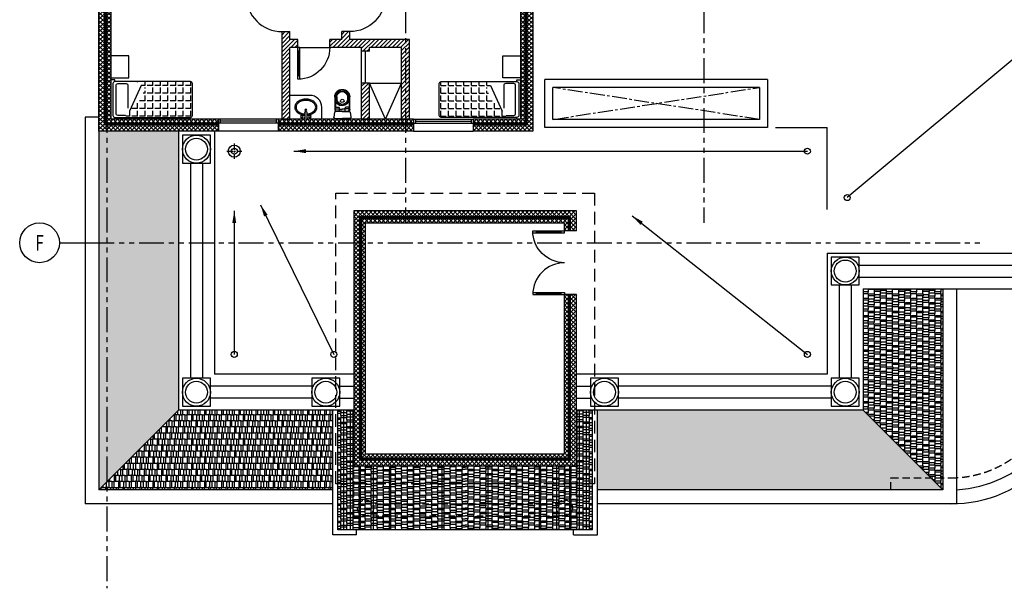
# Model space of a CAD drawing. Units: millimetres. Extents: x -301501 to 32116, y -550555 to -136188.
# Drawn here: x -106667 to -81929, y -434920 to -420649 of the extents above; entities that cross this region are included whole.
import ezdxf
from ezdxf.enums import TextEntityAlignment as Align

# ---------------------------------------------------------------- set-up
doc = ezdxf.new("R2010")
doc.units = ezdxf.units.MM
doc.header["$LTSCALE"] = 100
for name, pattern in [('CENTER', [50.8, 31.75, -6.35, 6.35, -6.35]), ('CENTER2', [1.125, 0.75, -0.125, 0.125, -0.125]), ('HIDDEN2', [4.7625, 3.175, -1.5875]), ('PHANTOM', [2.5, 1.25, -0.25, 0.25, -0.25, 0.25, -0.25])]:
    doc.linetypes.add(name, pattern=pattern)
for name, color, linetype in [('A-AXIS', 244, 'CENTER'), ('A-FURN', 34, 'Continuous'), ('A-SLOPE', 8, 'Continuous'), ('A-WALL-HA', 9, 'Continuous'), ('A-WALL-INSUL', 9, 'Continuous'), ('door', 1, 'Continuous'), ('DOOR WINDOW OPENING', 1, 'Continuous'), ('FIXTURES', 145, 'Continuous'), ('HATCH', 8, 'Continuous'), ('IMAGINARY STRUC.', 1, 'HIDDEN2'), ('P-FLOOR DRAIN', 4, 'Continuous'), ('STEPS', 1, 'Continuous'), ('UNCUT EDGE', 3, 'Continuous'), ('UNCUT EDGE 2', 1, 'Continuous'), ('X MARK  VOID', 8, 'CENTER2')]:
    doc.layers.add(name, color=color, linetype=linetype)
doc.layers.add('WALL', color=5, linetype='Continuous', lineweight=30)
doc.styles.add('DIM-RD', font='ROMAND.shx', dxfattribs={"width": 0.7})
doc.styles.add('ROMAND', font='ROMAND.shx', dxfattribs={"width": 0.7})
doc.linetypes.add('ZIGZAG', pattern='A,0.00254,-5.08,[131,ltypeshp.shx,S=5.08,R=0,X=-5.08,Y=0],-10.16,[131,ltypeshp.shx,S=5.08,R=180,X=5.08,Y=0],-5.08', length=20.32254)
doc.dimstyles.new('200-OUT-SDEC', dxfattribs={"dimscale": 200, "dimtxt": 2.5, "dimasz": 1.5, "dimexe": 2, "dimexo": 1, "dimgap": 1, "dimtad": 1, "dimdec": 1, "dimzin": 3, "dimdsep": 46, "dimtxsty": 'DIM-RD', "dimblk": 'DOT-2', "dimcen": 2, "dimclrd": 8, "dimclre": 8, "dimclrt": 256, "dimazin": 0, "dimtfac": 1, "dimtdec": 1, "dimtix": 1, "dimtmove": 1, "dimatfit": 3, "dimfxl": 1, "dimtvp": 0.00028125, "dimtolj": 1, "dimtzin": 3, "dimarcsym": 0})
pattern_1 = [(180, (-180348.89, -423099.03), (-323.85, -152.4), [76.2, -63.5, 88.9, -38.1, 114.3, -50.8]), (180, (-180425.09, -423105.38), (-323.85, -152.4), [63.5, -241.3, 50.8, -76.2]), (180, (-180577.49, -423089.5), (-323.85, -152.4), [38.1, -393.7]), (270, (-180348.89, -423099.03), (107.95, -152.4), [146.05, -463.55]), (270, (-180425.09, -423099.03), (107.95, -152.4), [142.875, -466.725]), (270, (-180488.59, -423099.03), (107.95, -152.4), [133.35, -476.25]), (270, (-180577.49, -423089.5), (107.95, -152.4), [146.05, -463.55]), (270, (-180615.59, -423089.5), (107.95, -152.4), [146.05, -463.55]), (270, (-180729.89, -423099.03), (107.95, -152.4), [139.7, -469.9])]
pattern_2 = [(45, (0, 0), (-53.033009, 53.033009), [])]
pattern_3 = [(45, (0, 0), (-53.033009, 53.033009), []), (135, (0, 0), (-53.033009, -53.033009), [])]

# ---------------------------------------------------------------- blocks, each defined once
blk = doc.blocks.new('A$C00AC45C9')
at = {"layer": 'door'}
for p, q in [((850, 900), (850, 0)), ((850, 900), (900, 900)), ((850, 820), (862, 820)), ((862, 820), (862, 80)), ((862, 800), (888, 800)), ((888, 820), (888, 80)), ((888, 820), (900, 820)), ((900, 900), (900, 0)), ((850, 80), (862, 80)), ((862, 100), (888, 100)), ((888, 80), (900, 80)), ((850, 0), (900, 0))]:
    blk.add_line(p, q, dxfattribs=at)
blk.add_arc((900, 0), 900, 90, 180, dxfattribs=at)
blk = doc.blocks.new('A$C4C822BC7')
at = {"color": 0}
for p, q in [((-186, 247), (-185, 565)), ((-170, 565), (-171, 305)), ((-140, 565), (-140, 510)), ((-132, 565), (-132, 510)), ((137, 564), (137, 508)), ((145, 564), (145, 508)), ((175, 564), (174, 303)), ((190, 563), (189, 245)), ((-175, 260), (-69, 260)), ((-169, 224), (-175, 260)), ((-174, 260), (-171, 305)), ((-171, 305), (-89, 304)), ((-69, 205), (-69, 284)), ((-69, 252), (1, 251)), ((71, 251), (1, 251)), ((71, 205), (71, 284)), ((177, 259), (71, 259)), ((174, 303), (91, 304)), ((171, 222), (177, 259)), ((177, 259), (174, 303)), ((-193, 177), (-215, 59)), ((-186, 247), (-167, 194)), ((-186, 22), (0, 22)), ((-186, 22), (-186, 0)), ((0, 0), (-186, 0)), ((1, 194), (-173, 194)), ((-74, 200), (-158, 206)), ((1, 200), (-64, 200)), ((186, 22), (0, 22)), ((0, 0), (186, 0)), ((1, 200), (66, 200)), ((1, 194), (175, 193)), ((76, 200), (160, 205)), ((189, 245), (169, 193)), ((186, 22), (186, 0)), ((195, 175), (216, 57))]:
    blk.add_line(p, q, dxfattribs=at)
for centre, radius, start, end in [((3, 564), 188, 359.7337, 179.7337), ((3, 564), 172, 359.7337, 179.7337), ((2, 509), 172, 179.7337, 359.7337), ((3, 564), 142, 359.7337, 179.7337), ((2, 509), 142, 179.7337, 359.7337), ((3, 564), 134, 359.7337, 179.7337), ((2, 509), 134, 179.7337, 359.7337), ((12, 450), 57.3, 99.4153, 187.4736), ((-8, 450), 57.3, 351.9939, 80.0522), ((-89, 284), 20, 359.7337, 89.7337), ((23, 520), 103, 228.6696, 258.1064), ((-18, 520), 103, 281.3611, 310.7979), ((91, 284), 20, 89.7337, 179.7337), ((-184, 53), 31.5, 169.4001, 267.1508), ((-173, 174), 20, 89.7337, 172.3111), ((-158, 226), 20, 200.2898, 269.7337), ((-149, 226), 20, 187.1564, 269.7337), ((-74, 205), 5, 269.7337, 359.7337), ((-64, 205), 5, 179.7337, 269.7337), ((66, 205), 5, 269.7337, 359.7337), ((76, 205), 5, 179.7337, 269.7337), ((151, 225), 20, 269.7337, 352.3111), ((160, 225), 20, 269.7337, 339.1777), ((175, 173), 20, 7.1564, 89.7337), ((186, 52), 30, 269.7337, 9.989)]:
    blk.add_arc(centre, radius, start, end, dxfattribs=at)
blk = doc.blocks.new('A$C026E50EB')
at = {"layer": 'door'}
for p, q in [((800, 800), (0, 800)), ((0, 750), (0, 800)), ((800, 750), (0, 750)), ((80, 788), (80, 800)), ((720, 788), (80, 788)), ((720, 762), (80, 762)), ((80, 750), (80, 762)), ((100, 762), (100, 788)), ((700, 762), (700, 788)), ((720, 788), (720, 800)), ((720, 750), (720, 762)), ((800, 750), (800, 800))]:
    blk.add_line(p, q, dxfattribs=at)
blk.add_arc((0, 800), 800, 270, 0, dxfattribs=at)
blk = doc.blocks.new('A$C532E5CC2')
at = {"layer": 'FIXTURES'}
for p, q in [((208, 522), (208, 522)), ((223, 497), (223, 497)), ((244, 544), (244, 544)), ((254, 515), (254, 515)), ((283, 555), (283, 555)), ((287, 524), (287, 524)), ((321, 524), (321, 524)), ((323, 555), (323, 555)), ((354, 515), (354, 515)), ((362, 544), (362, 544)), ((385, 496), (385, 496)), ((398, 524), (398, 524)), ((174, 303, 0), (33, 303, 0)), ((174, 253, 0), (33, 253, 0)), ((111, 357), (111, 357)), ((126, 407), (126, 407)), ((140, 351), (140, 351)), ((147, 453), (147, 453)), ((153, 395), (153, 395)), ((172, 435), (172, 435)), ((175, 492), (175, 492)), ((195, 470), (195, 470)), ((413, 469), (413, 469)), ((431, 493), (431, 493)), ((437, 435), (437, 435)), ((455, 395), (455, 395)), ((459, 455), (459, 455)), ((468, 350), (468, 350)), ((475, 302), (475, 302)), ((475, 254), (475, 254)), ((481, 409), (481, 409)), ((497, 359), (497, 359)), ((504, 305), (504, 305)), ((504, 251), (504, 251)), ((111, 199), (111, 199)), ((126, 149), (126, 149)), ((140, 205), (140, 205)), ((147, 103), (147, 103)), ((153, 161), (153, 161)), ((172, 121), (172, 121)), ((175, 64), (175, 64)), ((195, 86), (195, 86)), ((208, 34), (208, 34)), ((223, 59), (223, 59)), ((244, 12), (244, 12)), ((254, 41), (254, 41)), ((283, 1), (283, 1)), ((287, 32), (287, 32)), ((321, 32), (321, 32)), ((323, 1), (323, 1)), ((354, 41), (354, 41)), ((362, 12), (362, 12)), ((385, 60), (385, 60)), ((398, 32), (398, 32)), ((413, 87), (413, 87)), ((431, 63), (431, 63)), ((437, 121), (437, 121)), ((455, 161), (455, 161)), ((459, 101), (459, 101)), ((468, 206), (468, 206)), ((481, 147), (481, 147)), ((497, 197), (497, 197))]:
    blk.add_line(p, q, dxfattribs=at)
at = {"layer": 'FIXTURES', "extrusion": (0, 0, -1)}
for centre, radius in [((-71, 379), 33.8), ((-71, 379), 25), ((-230, 278), 25), ((-230, 278), 20.9), ((-71, 177), 33.8), ((-71, 177), 25)]:
    blk.add_circle(centre, radius, dxfattribs=at)
at = {"layer": 'FIXTURES'}
for centre, radius, start, end in [((336, 353), 212, 126.9624, 139.0922), ((335, 352), 183, 127.7329, 139.9187), ((314, 381), 177, 113.2656, 126.9586), ((314, 379), 148, 113.7276, 127.7348), ((305, 402), 155, 98.2121, 113.2002), ((305, 399), 127, 98.1039, 113.652), ((304, 409), 147, 82.5729, 98.0901), ((304, 406), 119, 81.7899, 97.9534), ((303, 399), 127, 66.1108, 81.6402), ((303, 402), 154, 67.42, 82.4494), ((294, 379), 149, 52.0577, 66.0366), ((294, 382), 176, 53.5945, 67.3516), ((272, 352), 183, 39.9028, 52.0605), ((273, 354), 211, 41.3927, 53.5885), ((476, 279), 373, 167.9645, 176.2919), ((476, 277), 373, 183.7081, 192.0355), ((448, 285), 345, 159.2269, 168.0046), ((409, 300), 303, 149.7093, 159.27), ((478, 279), 345, 168.0527, 176.0159), ((478, 277), 345, 183.9841, 191.9473), ((449, 285), 316, 159.6418, 168.0955), ((369, 324), 257, 139.0606, 149.7523), ((409, 300), 274, 150.3833, 159.6896), ((369, 324), 226, 139.8774, 150.4341), ((239, 323), 227, 29.4107, 39.9445), ((240, 325), 255, 30.6759, 41.4233), ((198, 300), 274, 20.1717, 29.4616), ((158, 285), 316, 11.7763, 20.2195), ((200, 301), 301, 21.117, 30.7188), ((130, 279), 346, 3.8608, 11.819), ((130, 277), 346, 348.181, 356.1392), ((119, 278), 356, 356.0996, 3.9004), ((161, 285), 343, 12.3561, 21.1602), ((133, 279), 372, 4.0562, 12.3964), ((133, 277), 372, 347.6036, 355.9438), ((123, 278), 383, 355.9057, 4.0943), ((448, 271), 345, 191.9954, 200.7731), ((409, 256), 303, 200.73, 210.2907), ((449, 271), 316, 191.9045, 200.3582), ((369, 232), 257, 210.2477, 220.9394), ((409, 256), 274, 200.3104, 209.6167), ((369, 232), 226, 209.5659, 220.1226), ((336, 203), 212, 220.9078, 233.0376), ((335, 204), 183, 220.0813, 232.2671), ((314, 175), 177, 233.0414, 246.7344), ((314, 177), 148, 232.2652, 246.2724), ((305, 154), 155, 246.7998, 261.7879), ((305, 157), 127, 246.348, 261.8961), ((304, 147), 147, 261.9099, 277.4271), ((304, 150), 119, 262.0466, 278.2101), ((303, 157), 127, 278.3598, 293.8892), ((303, 154), 154, 277.5506, 292.58), ((294, 177), 149, 293.9634, 307.9423), ((294, 174), 176, 292.6484, 306.4055), ((272, 204), 183, 307.9395, 320.0972), ((273, 202), 211, 306.4115, 318.6073), ((239, 233), 227, 320.0555, 330.5893), ((240, 231), 255, 318.5767, 329.3241), ((198, 256), 274, 330.5384, 339.8283), ((158, 271), 316, 339.7805, 348.2237), ((200, 255), 301, 329.2812, 338.883), ((161, 271), 343, 338.8398, 347.6439)]:
    blk.add_arc(centre, radius, start, end, dxfattribs=at)
at = {"layer": 'FIXTURES', "extrusion": (0, 0, -1)}
for centre, radius, start, end in [((-33, 278), 33.2, 228.8894, 131.1106), ((-174, 278), 25, 90, 270)]:
    blk.add_arc(centre, radius, start, end, dxfattribs=at)
blk = doc.blocks.new('AXW')
at = {"color": 0}
blk.add_line((-750, 0), (0, 0), dxfattribs=at)
at = {"color": 0, "linetype": 'Continuous'}
blk.add_circle((-1250, 0), 500, dxfattribs=at)
at = {"color": 6, "style": 'ROMAND', "width": 0.7, "flags": 4}
blk.add_attdef('AXN', text='', height=400, dxfattribs=at).set_placement((-1250, 0), align=Align.MIDDLE_CENTER)
blk = doc.blocks.new('*X145')
at = {"color": 0}
for p, q in [((160.93, 77.577), (160.93, 77.674)), ((160.93, 77.577), (161.057, 77.577)), ((160.93, 77.385), (160.93, 77.525)), ((161.123, 77.385), (161.123, 77.525)), ((160.93, 77.385), (161.07, 77.385)), ((160.93, 77.192), (160.93, 77.332)), ((160.93, 77.192), (161.07, 77.192)), ((161.123, 77.385), (161.262, 77.385)), ((161.123, 77.192), (161.123, 77.332)), ((161.123, 77.192), (161.262, 77.192)), ((161.315, 77.192), (161.315, 77.332)), ((161.315, 77.192), (161.455, 77.192)), ((161.507, 77.192), (161.507, 77.236)), ((161.507, 77.192), (161.565, 77.192)), ((161.623, 77.192), (161.648, 77.192)), ((161.7, 77.192), (161.7, 77.285)), ((161.7, 77.192), (161.8, 77.192)), ((161.784, 77.385), (161.8, 77.385)), ((160.93, 77), (160.93, 77.14)), ((160.93, 77), (161.07, 77)), ((160.93, 76.807), (160.93, 76.947)), ((161.123, 77), (161.123, 77.14)), ((161.123, 77), (161.262, 77)), ((161.123, 76.807), (161.123, 76.947)), ((161.315, 77), (161.315, 77.14)), ((161.315, 77), (161.455, 77)), ((161.315, 76.807), (161.315, 76.947)), ((161.507, 77), (161.507, 77.14)), ((161.507, 77), (161.648, 77)), ((161.507, 76.807), (161.507, 76.947)), ((161.7, 77), (161.7, 77.14)), ((161.7, 77), (161.8, 77)), ((161.7, 76.807), (161.7, 76.947)), ((160.93, 76.807), (161.07, 76.807)), ((160.93, 76.615), (160.93, 76.755)), ((161.123, 76.807), (161.262, 76.807)), ((161.123, 76.615), (161.123, 76.755)), ((161.315, 76.807), (161.455, 76.807)), ((161.315, 76.615), (161.315, 76.755)), ((161.507, 76.807), (161.648, 76.807)), ((161.507, 76.615), (161.507, 76.755)), ((161.7, 76.807), (161.8, 76.807)), ((161.7, 76.615), (161.7, 76.755)), ((160.93, 76.615), (161.07, 76.615)), ((160.93, 76.422), (160.93, 76.562)), ((161.123, 76.615), (161.262, 76.615)), ((161.123, 76.422), (161.123, 76.562)), ((161.315, 76.615), (161.455, 76.615)), ((161.315, 76.422), (161.315, 76.562)), ((161.507, 76.615), (161.648, 76.615)), ((161.507, 76.422), (161.507, 76.562)), ((161.7, 76.615), (161.8, 76.615)), ((161.7, 76.422), (161.7, 76.562)), ((160.93, 76.422), (161.07, 76.422)), ((160.93, 76.23), (160.93, 76.37)), ((160.93, 76.23), (161.07, 76.23)), ((161.123, 76.422), (161.262, 76.422)), ((161.123, 76.23), (161.123, 76.37)), ((161.123, 76.23), (161.262, 76.23)), ((161.315, 76.422), (161.455, 76.422)), ((161.315, 76.23), (161.315, 76.37)), ((161.315, 76.23), (161.455, 76.23)), ((161.507, 76.422), (161.648, 76.422)), ((161.507, 76.23), (161.507, 76.37)), ((161.507, 76.23), (161.648, 76.23)), ((161.7, 76.422), (161.8, 76.422)), ((161.7, 76.23), (161.7, 76.37)), ((161.7, 76.23), (161.8, 76.23)), ((160.93, 76.037), (160.93, 76.177)), ((160.93, 76.037), (161.07, 76.037)), ((161.123, 76.037), (161.123, 76.177)), ((161.123, 76.037), (161.262, 76.037)), ((161.315, 76.037), (161.315, 76.177)), ((161.315, 76.037), (161.455, 76.037)), ((161.507, 76.037), (161.507, 76.177)), ((161.507, 76.037), (161.648, 76.037)), ((161.7, 76.037), (161.7, 76.177)), ((161.7, 76.037), (161.798, 76.037))]:
    blk.add_line(p, q, dxfattribs=at)
blk = doc.blocks.new('A$C5E711610')
blk.add_line((765, 846), (472, 203))
blk.add_lwpolyline([(0, 1591), (0, 1041), (450, 1041), (450, 1591)], close=True)
blk.add_lwpolyline([(100, 946), (100, 992), (0, 992), (0, 0), (100, 0), (100, 46)])
blk.add_lwpolyline([(50, 96, 0.414214), (100, 46), (2000, 46, 0.414214), (2050, 96), (2050, 896, 0.414214), (2000, 946), (100, 946, 0.414214), (50, 896)], format="xyb", close=True)
blk.add_lwpolyline([(370, 96), (180, 96, -0.414214), (130, 146), (130, 846, -0.414214), (180, 896), (380, 896, -0.414214), (430, 846), (430, 282)], format="xyb")
at = {"extrusion": (0, 0, -1), "xscale": -1000, "yscale": 1000, "zscale": -1000, "rotation": 270}
blk.add_blockref('*X145', (-78050, -160854), dxfattribs=at)
blk = doc.blocks.new('DOT-2')
at = {"color": 3}
blk.add_line((1, 0), (-1, 0), dxfattribs=at)
blk.add_circle((0, 0), 0.5, dxfattribs=at)
blk = doc.blocks.new('FLOOR DRAIN')
at = {"color": 8, "linetype": 'CENTER', "ltscale": 0.05}
for p, q in [((-189, 0), (189, 0)), ((0, 189), (0, -189))]:
    blk.add_line(p, q, dxfattribs=at)
at = {"color": 2}
blk.add_circle((0, 0), 150, dxfattribs=at)
at = {"color": 8}
blk.add_circle((0, 0), 75, dxfattribs=at)

msp = doc.modelspace()

# ---------------------------------------------------------------- hatches: boundary and pattern name
at = {"layer": 'A-WALL-HA'}
h = msp.add_hatch(dxfattribs=at)
h.set_pattern_fill('_USER', color=256, scale=75, angle=45, style=0, double=1, pattern_type=0)
h.set_pattern_definition(pattern_3)
h.paths.add_polyline_path([(-104526, -408199), (-101526, -408199), (-101676, -408049), (-104676, -408049), (-104676, -423449), (-101676, -423449), (-101676, -423299), (-104526, -423299)])
h.paths.add_polyline_path([(-104376, -415849), (-104376, -415649), (-104376, -414349), (-104376, -414149), (-104376, -411349), (-104376, -411149), (-104376, -408349), (-101376, -408349), (-101476, -408249), (-104476, -408249), (-104476, -423249), (-101676, -423249), (-101676, -423149), (-104376, -423149), (-104376, -422157), (-104376, -420349), (-104376, -420149)])
h = msp.add_hatch(dxfattribs=at)
h.set_pattern_fill('_USER', color=256, scale=75, angle=45, style=0, double=1, pattern_type=0)
h.set_pattern_definition(pattern_3)
h.paths.add_polyline_path([(-93976, -420305), (-94076, -420291), (-94076, -423149), (-94176, -423149), (-95276, -423149), (-95276, -423249), (-93976, -423249)])
h.paths.add_polyline_path([(-93776, -420332), (-93926, -420312), (-93926, -423299), (-95276, -423299), (-95276, -423449), (-93776, -423449)])
h = msp.add_hatch(dxfattribs=at)
h.set_pattern_fill('_USER', color=256, scale=75, angle=45, style=0, pattern_type=0)
h.set_pattern_definition(pattern_2)
h.paths.add_polyline_path([(-97076, -421343), (-97076, -423149), (-96876, -423149), (-96876, -421143), (-98376, -421143), (-98376, -420949), (-98576, -420949), (-98576, -421143), (-98876, -421143), (-98876, -421343), (-98076, -421343), (-98076, -421443), (-97876, -421443), (-97876, -421343)])
h.paths.add_polyline_path([(-99876, -421143), (-99876, -420949), (-100076, -420949), (-100076, -423149), (-99876, -423149), (-99876, -421343), (-99676, -421343), (-99676, -421143)])
h = msp.add_hatch(dxfattribs=at)
h.set_pattern_fill('_USER', color=256, scale=75, angle=45, style=0, pattern_type=0)
h.set_pattern_definition(pattern_2)
h.paths.add_polyline_path([(-98076, -423149), (-97876, -423149), (-97876, -422243), (-98076, -422243)])
h = msp.add_hatch(dxfattribs=at)
h.set_pattern_fill('_USER', color=256, scale=75, angle=45, style=0, double=1, pattern_type=0)
h.set_pattern_definition(pattern_3)
h.paths.add_polyline_path([(-96776, -423299), (-100176, -423299), (-100176, -423449), (-96776, -423449)])
h.paths.add_polyline_path([(-96776, -423149), (-96876, -423149), (-97076, -423149), (-97876, -423149), (-98076, -423149), (-98375, -423149), (-98375, -423149), (-98560, -423149), (-98746, -423149), (-98746, -423149), (-99876, -423149), (-100076, -423149), (-100176, -423149), (-100176, -423249), (-96776, -423249)])
h = msp.add_hatch(dxfattribs=at)
h.set_pattern_fill('_USER', color=256, scale=75, angle=45, style=0, double=1, pattern_type=0)
h.set_pattern_definition(pattern_3)
h.paths.add_polyline_path([(-92676, -427549), (-92826, -427549), (-92826, -431699), (-98126, -431699), (-98126, -425599), (-92826, -425599), (-92826, -425949), (-92676, -425949), (-92676, -425449), (-98276, -425449), (-98276, -431849), (-92676, -431849)])
h.paths.add_polyline_path([(-92876, -427549), (-92976, -427549), (-92976, -431549), (-97976, -431549), (-97976, -425749), (-92976, -425749), (-92976, -425949), (-92876, -425949), (-92876, -425649), (-98076, -425649), (-98076, -431649), (-92876, -431649)], flags=17)
at = {"layer": 'HATCH'}
h = msp.add_hatch(dxfattribs=at)
h.set_pattern_fill('AR-RSHKE', color=256, scale=0.5, angle=90, style=0)
h.set_pattern_definition([(90, (-180348.89, -423099.03), (-152.4, 323.85), [76.2, -63.5, 88.9, -38.1, 114.3, -50.8]), (90, (-180355.24, -423022.83), (-152.4, 323.85), [63.5, -241.3, 50.8, -76.2]), (90, (-180339.36, -422870.43), (-152.4, 323.85), [38.1, -393.7]), (180, (-180348.89, -423099.03), (-152.4, -107.95), [146.05, -463.55]), (180, (-180348.89, -423022.83), (-152.4, -107.95), [142.875, -466.725]), (180, (-180348.89, -422959.33), (-152.4, -107.95), [133.35, -476.25]), (180, (-180339.36, -422870.43), (-152.4, -107.95), [146.05, -463.55]), (180, (-180339.36, -422832.33), (-152.4, -107.95), [146.05, -463.55]), (180, (-180348.89, -422718.03), (-152.4, -107.95), [139.7, -469.9])])
h.paths.add_polyline_path([(-104476, -423449), (-104676, -423449), (-104676, -426249), (-104476, -426249)])
h.paths.add_polyline_path([(-102676, -423449), (-104476, -423449), (-104476, -426249), (-102676, -426249)])
h.paths.add_polyline_path([(-104476, -426249), (-104676, -426249), (-104676, -432449), (-104476, -432249)])
h.paths.add_polyline_path([(-102676, -426249), (-104476, -426249), (-104476, -432249), (-102676, -430449)])
h = msp.add_hatch(dxfattribs=at)
h.set_pattern_fill('AR-RSHKE', color=256, scale=0.5, angle=90, style=0)
h.paths.add_polyline_path([(-83476, -427408), (-85476, -427408), (-85476, -427468), (-83476, -427468)])
h.paths.add_polyline_path([(-83476, -432149), (-83776, -432149), (-83476, -432449)])
h.paths.add_polyline_path([(-83476, -427468), (-85476, -427468), (-85476, -430449), (-83776, -432149), (-83476, -432149)])
h = msp.add_hatch(dxfattribs=at)
h.set_pattern_fill('AR-RSHKE', color=256, scale=0.5, angle=180, style=0)
h.set_pattern_definition(pattern_1)
h.paths.add_polyline_path([(-98801, -432449), (-98801, -430449), (-102676, -430449), (-104476, -432249), (-104476, -432449)])
h = msp.add_hatch(dxfattribs=at)
h.set_pattern_fill('AR-RSHKE', color=256, scale=0.5, angle=90, style=0)
h.set_pattern_definition([(90, (-190951.28, 1000), (152.4, 323.85), [76.2, -63.5, 88.9, -38.1, 114.3, -50.8]), (90, (-190944.93, 1076.2), (152.4, 323.85), [63.5, -241.3, 50.8, -76.2]), (90, (-190960.8, 1228.6), (152.4, 323.85), [38.1, -393.7]), (7e-15, (-190951.28, 1000), (152.4, -107.95), [146.05, -463.55]), (7e-15, (-190951.28, 1076.2), (152.4, -107.95), [142.875, -466.725]), (7e-15, (-190951.28, 1139.7), (152.4, -107.95), [133.35, -476.25]), (7e-15, (-190960.8, 1228.6), (152.4, -107.95), [146.05, -463.55]), (7e-15, (-190960.8, 1266.7), (152.4, -107.95), [146.05, -463.55]), (7e-15, (-190951.28, 1381), (152.4, -107.95), [139.7, -469.9])])
h.paths.add_polyline_path([(-98676, -430449), (-98276, -430449), (-98276, -431849), (-95476, -431849), (-95476, -433453), (-98676, -433453)])
h = msp.add_hatch(dxfattribs=at)
h.set_pattern_fill('AR-RSHKE', color=256, scale=0.5, angle=90, style=0)
h.set_pattern_definition([(90, (0, 1000), (-152.4, 323.85), [76.2, -63.5, 88.9, -38.1, 114.3, -50.8]), (90, (-6.35, 1076.2), (-152.4, 323.85), [63.5, -241.3, 50.8, -76.2]), (90, (9.52, 1228.6), (-152.4, 323.85), [38.1, -393.7]), (180, (0, 1000), (-152.4, -107.95), [146.05, -463.55]), (180, (0, 1076.2), (-152.4, -107.95), [142.875, -466.725]), (180, (0, 1139.7), (-152.4, -107.95), [133.35, -476.25]), (180, (9.52, 1228.6), (-152.4, -107.95), [146.05, -463.55]), (180, (9.52, 1266.7), (-152.4, -107.95), [146.05, -463.55]), (180, (0, 1381), (-152.4, -107.95), [139.7, -469.9])])
h.paths.add_polyline_path([(-92275, -430449), (-92676, -430449), (-92676, -431849), (-95476, -431849), (-95476, -433453), (-92275, -433453)])
h = msp.add_hatch(dxfattribs=at)
h.set_pattern_fill('AR-RSHKE', color=256, scale=0.5, angle=180, style=0)
h.set_pattern_definition(pattern_1)
h.paths.add_polyline_path([(-83776, -432149), (-84776, -432149), (-84776, -432449), (-83476, -432449)])
h.paths.add_polyline_path([(-92151, -430449), (-92151, -432449), (-84776, -432449), (-84776, -432149), (-83776, -432149), (-85476, -430449)])
h = msp.add_hatch(dxfattribs=at)
h.set_pattern_fill('AR-RSHKE', color=256, scale=0.5, angle=180, style=0)
h.set_pattern_definition(pattern_1)
h.paths.add_polyline_path([(-104476, -432249), (-104676, -432449), (-104476, -432449)])

# ---------------------------------------------------------------- linework, layer by layer
at = {"layer": 'A-AXIS', "linetype": 'PHANTOM', "ltscale": 5}
for p, q in [((-104476, -381616), (-104476, -434920)), ((-96976, -381616), (-96976, -425749)), ((-89476, -381616), (-89476, -425749)), ((-104917, -426249), (-82476, -426249))]:
    msp.add_line(p, q, dxfattribs=at)
at = {"layer": 'A-AXIS', "ltscale": 0.5}
msp.add_line((-105474, -426249), (-104427, -426249), dxfattribs=at)
at = {"layer": 'A-SLOPE'}
for p in [(-87678, -423353), (-86376, -425415)]:
    msp.add_line(p, (-86376, -423353), dxfattribs=at)
for centre in [(-86876, -423949), (-85876, -425115), (-101276, -429049), (-98776, -429049), (-86876, -429049)]:
    msp.add_circle(centre, 75, dxfattribs=at)
at = {"layer": 'A-WALL-HA'}
for p, q in [((-96776, -423249), (-100176, -423249)), ((-100076, -423149), (-99876, -423149)), ((-98076, -423149), (-97876, -423149)), ((-97076, -423149), (-96876, -423149)), ((-96776, -423299), (-100176, -423299))]:
    msp.add_line(p, q, dxfattribs=at)
for points in [[(-101676, -423299), (-104526, -423299), (-104526, -408199), (-101526, -408199)], [(-101676, -423249), (-104476, -423249), (-104476, -408249), (-101476, -408249)], [(-93976, -420305), (-93976, -423249), (-95276, -423249)], [(-93926, -420312), (-93926, -423299), (-95276, -423299)], [(-92826, -425949), (-92826, -425599), (-98126, -425599), (-98126, -431699), (-92826, -431699), (-92826, -427549)], [(-92876, -425949), (-92876, -425649), (-98076, -425649), (-98076, -431649), (-92876, -431649), (-92876, -427549)]]:
    msp.add_lwpolyline(points, dxfattribs=at)
at = {"layer": 'A-WALL-HA', "linetype": 'ZIGZAG', "ltscale": 0.05}
msp.add_lwpolyline([(-92851, -425949), (-92851, -425624), (-98101, -425624), (-98101, -431674), (-92851, -431674), (-92851, -427549)], dxfattribs=at)
at = {"layer": 'A-WALL-INSUL', "linetype": 'ZIGZAG', "ltscale": 0.05}
msp.add_line((-96776, -423274), (-100176, -423274), dxfattribs=at)
for points in [[(-101676, -423274), (-104501, -423274), (-104501, -408224), (-101501, -408224)], [(-93951, -420308), (-93951, -423274), (-95276, -423274)]]:
    msp.add_lwpolyline(points, dxfattribs=at)
at = {"layer": 'DOOR WINDOW OPENING'}
for p, q in [((-100176, -423149), (-101676, -423149)), ((-100176, -423249), (-101676, -423249)), ((-101626, -423149), (-101626, -423249)), ((-100226, -423199), (-101626, -423199)), ((-100226, -423149), (-100226, -423249)), ((-96776, -423149), (-95276, -423149)), ((-96776, -423249), (-95276, -423249)), ((-96726, -423149), (-96726, -423249)), ((-96726, -423199), (-95326, -423199)), ((-95326, -423149), (-95326, -423249)), ((-100176, -423449), (-101676, -423449)), ((-96776, -423449), (-95276, -423449))]:
    msp.add_line(p, q, dxfattribs=at)
at = {"layer": 'FIXTURES'}
for p, q in [((-99676, -421343), (-98876, -421343)), ((-98076, -422243), (-98076, -421443)), ((-97976, -422243), (-97976, -421443)), ((-97876, -422246), (-97076, -422246)), ((-97476, -423149), (-97876, -422246)), ((-97476, -423149), (-97076, -422246)), ((-99376, -422549), (-99876, -422549)), ((-99076, -423149), (-99076, -422849)), ((-98526, -433449), (-98526, -430449)), ((-98353, -433449), (-98353, -430449)), ((-92599, -433449), (-92599, -430449)), ((-92426, -433449), (-92426, -430449)), ((-98103, -433449), (-98103, -431849)), ((-97776, -433449), (-97776, -431849)), ((-97345, -433449), (-97345, -431849)), ((-96773, -433449), (-96773, -431849)), ((-96055, -433449), (-96055, -431849)), ((-94896, -433449), (-94896, -431849)), ((-94179, -433449), (-94179, -431849)), ((-93606, -433449), (-93606, -431849)), ((-93175, -433449), (-93175, -431849)), ((-92849, -433449), (-92849, -431849))]:
    msp.add_line(p, q, dxfattribs=at)
msp.add_arc((-99376, -422849), 300, 0, 90, dxfattribs=at)
at = {"layer": 'IMAGINARY STRUC.', "ltscale": 0.6}
for p, q in [((-84776, -432449), (-84776, -432149)), ((-84776, -432149), (-83276, -432149))]:
    msp.add_line(p, q, dxfattribs=at)
msp.add_arc((-83276, -429449), 2700, 270, 0, dxfattribs=at)
at = {"layer": 'STEPS', "linetype": 'HIDDEN2', "ltscale": 0.5}
for p, q in [((-98276, -433103), (-98276, -431849)), ((-97976, -432803), (-97976, -431849)), ((-92976, -432803), (-92976, -431849)), ((-92676, -433103), (-92676, -431849)), ((-97976, -432803), (-92976, -432803)), ((-98276, -433103), (-92676, -433103))]:
    msp.add_line(p, q, dxfattribs=at)
at = {"layer": 'STEPS', "linetype": 'HIDDEN2'}
msp.add_lwpolyline([(-92226, -424999), (-92226, -432299), (-98726, -432299), (-98726, -424999), (-92226, -424999)], dxfattribs=at)
at = {"layer": 'STEPS', "linetype": 'HIDDEN2', "ltscale": 0.5}
for centre in [(-97978, -432903), (-92978, -432903)]:
    msp.add_circle(centre, 200, dxfattribs=at)
at = {"layer": 'UNCUT EDGE'}
for p, q in [((-102676, -423449), (-102676, -430449)), ((-102376, -424249), (-102376, -429649)), ((-102076, -424249), (-102076, -429649)), ((-85576, -426808), (-80726, -426808)), ((-85576, -427108), (-80726, -427108)), ((-86076, -427308), (-86076, -429649)), ((-85776, -427308), (-85776, -429649)), ((-99326, -429849), (-101876, -429849)), ((-98626, -429849), (-98276, -429849)), ((-92676, -429849), (-92326, -429849)), ((-86276, -429849), (-91626, -429849)), ((-99326, -430149), (-101876, -430149)), ((-98626, -430149), (-98276, -430149)), ((-92676, -430149), (-92326, -430149)), ((-86276, -430149), (-91626, -430149)), ((-98276, -430449), (-102676, -430449))]:
    msp.add_line(p, q, dxfattribs=at)
for points in [[(-102576, -424249), (-101876, -424249), (-101876, -423549), (-102576, -423549)], [(-86276, -427308), (-85576, -427308), (-85576, -426608), (-86276, -426608)], [(-102576, -430349), (-101876, -430349), (-101876, -429649), (-102576, -429649)], [(-99326, -430349), (-98626, -430349), (-98626, -429649), (-99326, -429649)], [(-92326, -430349), (-91626, -430349), (-91626, -429649), (-92326, -429649)], [(-86276, -430349), (-85576, -430349), (-85576, -429649), (-86276, -429649)]]:
    msp.add_lwpolyline(points, close=True, dxfattribs=at)
at = {"layer": 'UNCUT EDGE 2'}
for p, q in [((-93476, -423353), (-93476, -422153)), ((-87878, -422153), (-93476, -422153)), ((-87878, -422153), (-87878, -423353)), ((-93276, -423153), (-93276, -422353)), ((-88078, -422353), (-93276, -422353)), ((-88078, -422353), (-88078, -423153)), ((-105026, -423099), (-105026, -432799)), ((-104676, -423099), (-105026, -423099)), ((-88078, -423153), (-93276, -423153)), ((-104676, -423449), (-104676, -432449)), ((-101776, -423449), (-101776, -429549)), ((-87878, -423353), (-93476, -423353)), ((-86376, -426508), (-86376, -429549)), ((-86376, -426508), (-80006, -426508)), ((-85476, -427408), (-85476, -430449)), ((-85476, -427408), (-79926, -427408)), ((-83476, -427408), (-83476, -432449)), ((-83126, -427408), (-83126, -432799)), ((-98276, -429549), (-101776, -429549)), ((-86376, -429549), (-92676, -429549)), ((-104676, -432449), (-102676, -430449)), ((-98801, -433578), (-98801, -430449)), ((-85476, -430449), (-92676, -430449)), ((-92151, -433578), (-92151, -430449)), ((-85476, -430449), (-83476, -432449)), ((-98801, -432449), (-104676, -432449)), ((-83476, -432449), (-92151, -432449)), ((-98801, -432799), (-105026, -432799)), ((-83126, -432799), (-92151, -432799)), ((-98201, -433578), (-98801, -433578)), ((-98201, -433578), (-98201, -433453)), ((-92751, -433578), (-92751, -433453)), ((-92751, -433578), (-92151, -433578))]:
    msp.add_line(p, q, dxfattribs=at)
for centre, radius in [((-102226, -423899), 350), ((-102226, -423899), 275), ((-85926, -426958), 350), ((-85926, -426958), 275), ((-102226, -429999), 350), ((-98976, -429999), 350), ((-91976, -429999), 350), ((-85926, -429999), 350), ((-102226, -429999), 275), ((-98976, -429999), 275), ((-91976, -429999), 275), ((-85926, -429999), 275)]:
    msp.add_circle(centre, radius, dxfattribs=at)
for radius, start in [(3350, 270), (3000, 272.866)]:
    msp.add_arc((-83276, -429449), radius, start, 0, dxfattribs=at)
at = {"layer": 'WALL'}
for p, q in [((-104376, -408349), (-104376, -423149)), ((-94076, -423149), (-94076, -420208)), ((-100076, -423149), (-100076, -420949)), ((-100076, -420949), (-99876, -420949)), ((-99876, -421143), (-99876, -420949)), ((-98376, -420949), (-98576, -420949)), ((-98576, -421143), (-98576, -420949)), ((-98376, -421143), (-98376, -420949)), ((-99676, -421143), (-99876, -421143)), ((-99676, -421343), (-99676, -421143)), ((-98576, -421143), (-98876, -421143)), ((-98876, -421343), (-98876, -421143)), ((-96876, -421143), (-98376, -421143)), ((-96876, -423149), (-96876, -421143)), ((-99876, -423149), (-99876, -421343)), ((-99676, -421343), (-99876, -421343)), ((-98076, -421343), (-98876, -421343)), ((-98576, -421349), (-98576, -421343)), ((-98376, -421349), (-98376, -421343)), ((-98076, -421443), (-98076, -421343)), ((-97876, -421443), (-98076, -421443)), ((-97076, -421343), (-97876, -421343)), ((-97876, -421443), (-97876, -421343)), ((-97076, -423149), (-97076, -421343)), ((-98076, -423149), (-98076, -422243)), ((-97876, -422243), (-98076, -422243)), ((-97876, -423149), (-97876, -422243)), ((-101676, -423149), (-104376, -423149)), ((-101676, -423149), (-101676, -423449)), ((-96776, -423149), (-100176, -423149)), ((-100176, -423149), (-100176, -423449)), ((-96776, -423149), (-96776, -423449)), ((-94076, -423149), (-95276, -423149)), ((-95276, -423149), (-95276, -423449)), ((-96776, -423449), (-100176, -423449)), ((-97976, -425749), (-92976, -425749)), ((-97976, -431549), (-97976, -425749)), ((-92976, -425949), (-92976, -425749)), ((-92676, -425949), (-92976, -425949)), ((-92976, -431549), (-92976, -427549)), ((-92676, -427549), (-92976, -427549)), ((-98676, -433453), (-98676, -430449)), ((-92275, -433453), (-92275, -430449)), ((-97976, -431549), (-92976, -431549)), ((-92275, -433453), (-98676, -433453))]:
    msp.add_line(p, q, dxfattribs=at)
for points in [[(-101676, -423449), (-104676, -423449), (-104676, -408049), (-101676, -408049)], [(-93776, -420332), (-93776, -423449), (-95276, -423449)], [(-92676, -425949), (-92676, -425449), (-98276, -425449), (-98276, -431849), (-92676, -431849), (-92676, -427549)]]:
    msp.add_lwpolyline(points, dxfattribs=at)
at = {"layer": 'X MARK  VOID', "ltscale": 5}
for p, q in [((-88078, -423153), (-93276, -422350)), ((-93250, -423150), (-88078, -422350))]:
    msp.add_line(p, q, dxfattribs=at)

# ---------------------------------------------------------------- block references
at = {"layer": 'A-AXIS'}
ref = msp.add_blockref('AXW', (-104917, -426249), dxfattribs=at)
ref.add_attrib('AXN', 'F', dxfattribs={"layer": '0', "color": 6, "height": 400, "style": 'ROMAND', "width": 0.7}).set_placement((-106167, -426249), align=Align.MIDDLE_CENTER)
at = {"layer": 'A-FURN'}
msp.add_blockref('A$C5E711610', (-104376, -423149), dxfattribs=at)
at = {"layer": 'A-FURN', "xscale": -1}
msp.add_blockref('A$C5E711610', (-94076, -423149), dxfattribs=at)
at = {"layer": 'door', "rotation": 90}
msp.add_blockref('A$C00AC45C9', (-100076, -420949), dxfattribs=at)
at = {"layer": 'door', "xscale": -1, "rotation": 270}
msp.add_blockref('A$C00AC45C9', (-98376, -420949), dxfattribs=at)
at = {"layer": 'DOOR WINDOW OPENING', "xscale": -1, "rotation": 90}
msp.add_blockref('A$C026E50EB', (-98876, -421343), dxfattribs=at)
at = {"layer": 'DOOR WINDOW OPENING', "xscale": -1}
msp.add_blockref('A$C026E50EB', (-92976, -426749), dxfattribs=at)
at = {"layer": 'DOOR WINDOW OPENING', "rotation": 180}
msp.add_blockref('A$C026E50EB', (-92976, -426749), dxfattribs=at)
at = {"layer": 'FIXTURES', "xscale": -1}
msp.add_blockref('A$C4C822BC7', (-98560, -423149), dxfattribs=at)
at = {"layer": 'FIXTURES', "rotation": 90}
msp.add_blockref('A$C532E5CC2', (-99199, -423149), dxfattribs=at)
at = {"layer": 'P-FLOOR DRAIN'}
msp.add_blockref('FLOOR DRAIN', (-101276, -423949), dxfattribs=at)

# ---------------------------------------------------------------- leaders
at = {"layer": 'A-SLOPE'}
for points in [[(-74903, -415960), (-85876, -425115)], [(-99776, -423949), (-86876, -423949)], [(-101276, -425449), (-101276, -429049)], [(-100615, -425296), (-98776, -429049)], [(-91277, -425572), (-86876, -429049)]]:
    msp.add_leader(points, dimstyle='200-OUT-SDEC', override={"dimgap": 1, "dimtad": 0}, dxfattribs=at)

doc.saveas('drawing.dxf')
